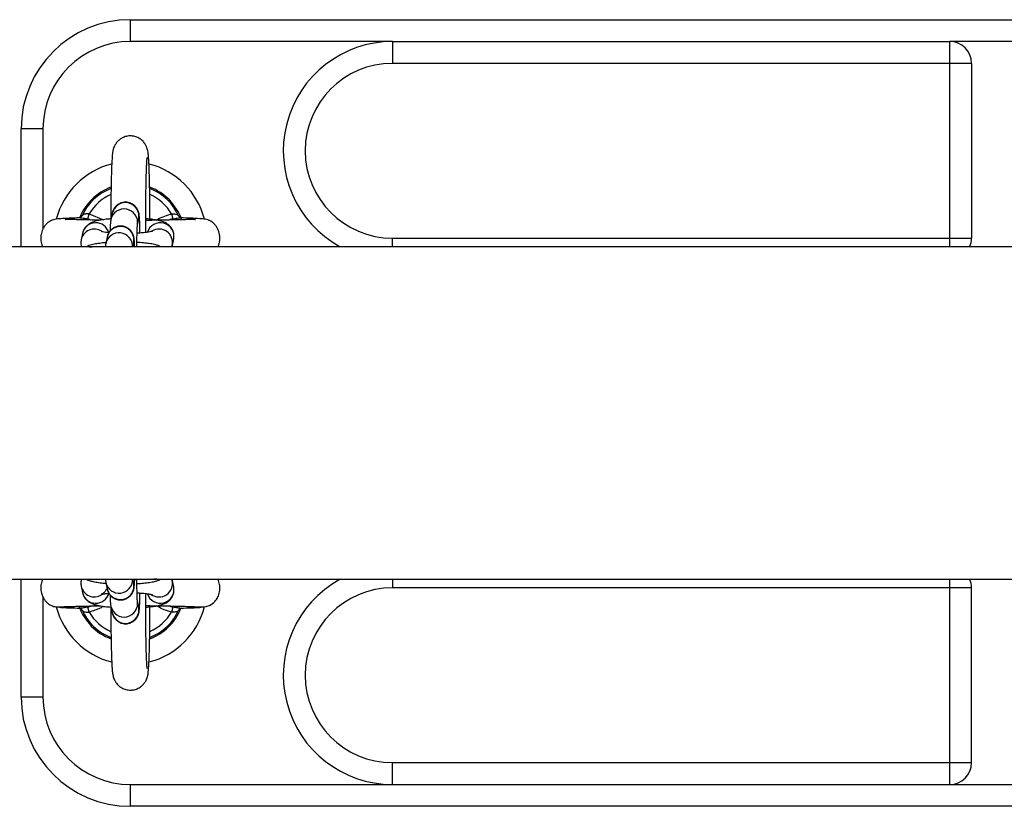
# Model space of a CAD drawing. Units: millimetres. Extents: x 0.1 to 9.6, y 1.2 to 14.6.
# Drawn here: x 4.7 to 4.9, y 5.2 to 5.4 of the extents above; entities that cross this region are included whole.
import ezdxf

# ---------------------------------------------------------------- set-up
doc = ezdxf.new("R2010")
doc.units = ezdxf.units.MM
doc.layers.get('0').update_dxf_attribs({"lineweight": 5})
doc.layers.add('DIASTASEIS', color=253, linetype='Continuous', lineweight=15)

# ---------------------------------------------------------------- blocks, each defined once
blk = doc.blocks.new('K063_')
at = {"color": 7, "linetype": 'Continuous', "lineweight": 25}
for p, q in [((4.687464451943924, 5.38724903012422), (4.687464451943924, 5.392249030124329)), ((4.687464451943924, 5.392249030124329), (5.087464451943561, 5.392249030124329)), ((4.747464451943415, 5.38724903012422), (4.687464451943924, 5.38724903012422)), ((4.747464451943415, 5.38724903012422), (4.747464451943415, 5.382249030125021)), ((4.747464451943415, 5.38724903012422), (4.874964451943924, 5.38724903012422)), ((4.874964451943924, 5.382249030125021), (4.874964451943924, 5.38724903012422)), ((4.899964451943561, 5.38724903012422), (4.874964451943924, 5.38724903012422)), ((4.874964451943924, 5.382249030125021), (4.747464451943415, 5.382249030125021)), ((4.874964451943924, 5.342249030125057), (4.874964451943924, 5.382249030125021)), ((4.879964451944033, 5.382249030125021), (4.874964451943924, 5.382249030125021)), ((4.879964451944033, 5.382249030125021), (4.879964451944033, 5.342249030125057)), ((4.667464451943488, 5.367249030124693), (4.662464451943379, 5.367249030124693)), ((4.662464451943379, 5.340299030124296), (4.662464451943379, 5.367249030124693)), ((4.667464451943488, 5.367249030124693), (4.667464451943488, 5.344366040096755)), ((4.67629941550058, 5.347188203936238), (4.676335750793442, 5.347259328438266)), ((4.677732991433913, 5.34665322442066), (4.678024690854727, 5.347808031383973)), ((4.678024690854727, 5.347808031383973), (4.681325393401494, 5.346487444687735)), ((4.683307893477831, 5.347946693346383), (4.683002367121844, 5.346499293097221)), ((4.696904213033122, 5.347808031383973), (4.697195912453935, 5.34665322442066)), ((4.67851684074958, 5.346407192405021), (4.677732991433913, 5.34665322442066)), ((4.689068690106978, 5.345218775454267), (4.689374216462966, 5.34666617570343)), ((4.676517502883144, 5.34334650241686), (4.676211976527156, 5.341899102166789)), ((4.682156294135893, 5.3424911077887), (4.681850767779906, 5.341043707539537)), ((5.798909953363363, 5.340299030124296), (3.97601895052412, 5.340299030124296)), ((4.678020615807327, 5.340299030124296), (4.678752094991069, 5.340299030124296)), ((4.68803019929328, 5.340299030124296), (4.688222617121028, 5.341210590145746)), ((4.693545580920727, 5.340299030124296), (4.692814101736985, 5.340299030124296)), ((4.696986579125223, 5.340299030124296), (4.697071785442859, 5.340618584523835)), ((4.697071785442859, 5.340618584523835), (4.697377311798846, 5.342065984773907)), ((4.747464451943415, 5.342249030125057), (4.874964451943924, 5.342249030125057)), ((4.747464451943415, 5.340299030124296), (4.747464451943415, 5.342249030125057)), ((4.874964451943924, 5.342249030125057), (4.879964451944033, 5.342249030125057)), ((4.874964451943924, 5.340299030124296), (4.874964451943924, 5.342249030125057)), ((3.97601895052412, 5.264199030124072), (5.798909953363363, 5.264199030124072)), ((4.662464451943379, 5.237249030124584), (4.662464451943379, 5.264199030124072)), ((4.678020615816422, 5.264199030124072), (4.678752094982883, 5.264199030124072)), ((4.688222617121028, 5.263287470103531), (4.68803019929419, 5.264199030124072)), ((4.693545580912541, 5.264199030124072), (4.69281410174608, 5.264199030124072)), ((4.697071785442859, 5.263879475725442), (4.69695285781836, 5.264199030124072)), ((4.697377311798846, 5.26243207547537), (4.697071785442859, 5.263879475725442)), ((4.747464451943415, 5.264199030124072), (4.747464451943415, 5.26224903012422)), ((4.874964451943924, 5.26224903012422), (4.874964451943924, 5.264199030124072)), ((4.676211976527156, 5.262598958082489), (4.676517502883144, 5.261151557832417)), ((4.681850767779906, 5.26345435270974), (4.682156294135893, 5.262006952460577)), ((4.874964451943924, 5.26224903012422), (4.747464451943415, 5.26224903012422)), ((4.879964451944033, 5.26224903012422), (4.874964451943924, 5.26224903012422)), ((4.874964451943924, 5.222249030124257), (4.874964451943924, 5.26224903012422)), ((4.879964451944033, 5.222249030124257), (4.879964451944033, 5.26224903012422)), ((4.667464451943488, 5.260111670411387), (4.667464451943488, 5.237249030124584)), ((4.689374216462966, 5.257831884545848), (4.689068690106978, 5.25927928479592)), ((4.677732929423655, 5.257844861609154), (4.678603994809237, 5.258092925544187)), ((4.678024671197818, 5.256690062243759), (4.677732929423655, 5.257844861609154)), ((4.683002367121844, 5.257998767152966), (4.683307893477831, 5.256551366902894)), ((4.691949146492334, 5.257029336781269), (4.691951819156202, 5.257898252355115)), ((4.696301066790511, 5.258093673370748), (4.697195974464194, 5.257844861609154)), ((4.697195974464194, 5.257844861609154), (4.696904232689121, 5.256690062243759)), ((4.667464451943488, 5.237249030124584), (4.662464451943379, 5.237249030124584)), ((4.747464451943415, 5.217249030125057), (4.747464451943415, 5.222249030124257)), ((4.747464451943415, 5.222249030124257), (4.874964451943924, 5.222249030124257)), ((4.874964451943924, 5.217249030125057), (4.874964451943924, 5.222249030124257)), ((4.874964451943924, 5.222249030124257), (4.879964451944033, 5.222249030124257)), ((4.687464451943924, 5.217249030125057), (4.747464451943415, 5.217249030125057)), ((4.687464451943924, 5.212249030124948), (4.687464451943924, 5.217249030125057)), ((4.747464451943415, 5.217249030125057), (4.874964451943924, 5.217249030125057)), ((4.874964451943924, 5.217249030125057), (4.899964451943561, 5.217249030125057)), ((5.087464451943561, 5.212249030124948), (4.687464451943924, 5.212249030124948))]:
    blk.add_line(p, q, dxfattribs=at)
for centre, radius, start, end in [((4.687464451943924, 5.367249030124693), 0.025, 90, 180), ((4.687464451943924, 5.367249030124693), 0.02, 90, 180), ((4.747464451943415, 5.362249030124584), 0.02500000000000014, 90, 241.4020377807034), ((4.874964451943924, 5.382249030125021), 0.005, 0, 90), ((4.747464451943415, 5.362249030124584), 0.02, 90, 270), ((4.687464451943924, 5.342249030125057), 0.01750000000000046, 104.2650001277788, 165.4895561598968), ((4.687464451943924, 5.342249030125057), 0.01750000000000059, 14.4455892021203, 75.74805771197036), ((4.687464451943924, 5.342249030125057), 0.01250000000000017, 110.8694797236389, 157.5904132587318), ((4.687464451943924, 5.342249030125057), 0.01250000000000042, 19.7608823220783, 68.99435180186343), ((4.687464451943924, 5.342249030125057), 0.01220455154795281, 111.4706269093627, 155.7620536282998), ((4.687464451943924, 5.342249030125057), 0.01095497989173354, 114.0621425137199, 149.5065026113757), ((4.687464451943924, 5.342249030125057), 0.01220455154795355, 24.23794637170777, 68.4266953845294), ((4.687464451943924, 5.342249030125057), 0.01095497989173341, 30.49349738864105, 65.69988500445619), ((4.68633673471868, 5.347285967767274), 0.003100070572225744, 348.46722952269, 167.694015804931), ((4.686031504856146, 5.345838412049087), 0.003100096619771059, 349.442119846409, 168.4849601974374), ((4.679548061187234, 5.342677233873982), 0.003103579226116498, 14.77189933350675, 167.5466821454534), ((4.685185135376742, 5.34183038220959), 0.003100070572225035, 348.4672295226868, 167.6940158049595), ((4.694338587076345, 5.342684329377843), 0.003100999514626777, 348.4980251858537, 162.3050971572426), ((4.679237839056441, 5.341233324788444), 0.003097852491862038, 57.30685192630296, 168.4198927475877), ((4.684880490235628, 5.340377620977559), 0.003101712728065533, 358.5480905057442, 168.3928939390456), ((4.694029525808219, 5.341230377664541), 0.003102907672582744, 348.1379809847593, 121.4495884005447), ((4.874964451943924, 5.342249030125057), 0.005000000000000017, 337.0455005869252, 0), ((4.684880228816837, 5.264121113467407), 0.003101957055674869, 192.3894612283914, 1.439338161658675), ((4.694029139060149, 5.263267545580273), 0.003103209157947518, 234.0741471619962, 12.06141151347598), ((4.747464451943415, 5.242249030124693), 0.02500000000000002, 118.5979622239613, 270), ((4.874964451943924, 5.26224903012422), 0.004999999999999153, 0, 22.9544993994286), ((4.679237707041466, 5.263264773835143), 0.003097849264798553, 191.8297662988057, 302.2329548668618), ((4.685185135376742, 5.262667678039687), 0.003100070572224976, 192.3059841950405, 11.53277047731321), ((4.694338581961347, 5.261813736452094), 0.003101003414099062, 197.719426447667, 11.50185492869081), ((4.747464451943415, 5.242249030124693), 0.02, 90, 270), ((4.679548075499042, 5.261820920559838), 0.003103613513123514, 192.4549587064854, 344.5370796467633), ((4.686031218539028, 5.258659502028021), 0.003100074087304333, 192.2831014479717, 11.49057687006701), ((4.687464451943924, 5.26224903012422), 0.01749999999999932, 194.4465506277565, 255.7463068016027), ((4.687464451943924, 5.26224903012422), 0.01249999999999961, 199.7662089707347, 248.9896166220555), ((4.687464451943924, 5.26224903012422), 0.01220455154795245, 204.2380669136893, 248.423840185001), ((4.68633673471868, 5.257212092482003), 0.003100070572224781, 192.3059841950405, 11.53277047731321), ((4.687464451943924, 5.26224903012422), 0.0175000000000009, 284.2638023533647, 345.7918011827287), ((4.687464451943924, 5.26224903012422), 0.01250000000000015, 290.8713631692179, 337.9724692414902), ((4.687464451943924, 5.26224903012422), 0.01220455154795264, 291.4739874395704, 335.7619330863069), ((4.687464451943924, 5.26224903012422), 0.01095497989173315, 210.4932947924391, 245.6984727740893), ((4.687464451943924, 5.26224903012422), 0.01095497989173393, 294.0572789270481, 329.5067052075505), ((4.687464451943924, 5.237249030124584), 0.025, 180, 270), ((4.687464451943924, 5.237249030124584), 0.02, 180, 270), ((4.874964451943924, 5.222249030124257), 0.005, 270, 0)]:
    blk.add_arc(centre, radius, start, end, dxfattribs=at)
for points, knots in [([(4.69195173058597, 5.346605525598132), (4.691950984074538, 5.346893738491925), (4.691949199036571, 5.347582904862573), (4.691941281855179, 5.349018554462926), (4.691925441022249, 5.350886469263568), (4.69189741304217, 5.35299810741304), (4.691860945767985, 5.354966272885175), (4.691816486548305, 5.356755630037295), (4.691764536897608, 5.358337365960832), (4.691705291184007, 5.359690571129757), (4.691637134663324, 5.360814168829673), (4.691567094898346, 5.361585221556705), (4.691487065821093, 5.362147153447548), (4.691375836166117, 5.362649055138316), (4.691187626405736, 5.36319710803269), (4.69087441188276, 5.363808442181433), (4.690371876198697, 5.364457238825306), (4.689652717586796, 5.365054431390089), (4.688739126623659, 5.365495596924628), (4.687668200451299, 5.365702359642963), (4.686583923908984, 5.365608139202376), (4.685623504183241, 5.365250567645997), (4.684876390519094, 5.364748938594456), (4.684320946700609, 5.36417716669035), (4.683935628011568, 5.363597435183291), (4.683691213467682, 5.363064969452861), (4.683548340579364, 5.362618412260016), (4.683460968152758, 5.362234461037186), (4.68339234780251, 5.361814546982313), (4.683327992306658, 5.361242065809673), (4.683263380747121, 5.360390932139634), (4.683199559335662, 5.359189662580828), (4.683142862762907, 5.357739184683449), (4.683093032476791, 5.35603860068073), (4.683051553808582, 5.354155154267172), (4.683018405225994, 5.352113509364752), (4.682994496506581, 5.349945713981068), (4.682980405136732, 5.348005932447958), (4.682978186646324, 5.346790832020414), (4.682977367967396, 5.34634242919088)], [0, 0, 0, 0, 0.01495251965977398, 0.03575403432699156, 0.07538278205773231, 0.115061314411487, 0.154796736144602, 0.1946299134968009, 0.2346346028922072, 0.27496342915192, 0.3159949095196849, 0.3590073658248907, 0.3852416405525962, 0.4016822053251249, 0.4137053113320137, 0.4264992016172528, 0.4412568661929206, 0.457610509367833, 0.4752961367788646, 0.4936988616746329, 0.5137932131049187, 0.5311701160396447, 0.5466309450632233, 0.5606095620685297, 0.573243771226563, 0.584676453557816, 0.5959271689221838, 0.6088891731866445, 0.6263308291069798, 0.6550695568496272, 0.6961088606406081, 0.7354731099006079, 0.7770192059278302, 0.8174988306823345, 0.8575461098173933, 0.897388409827409, 0.9371221881308149, 0.9767964950945841, 1, 1, 1, 1]), ([(4.690977710045445, 5.343565093996002), (4.690976294931716, 5.344237111472975), (4.690973290660622, 5.345663797730193), (4.690980124190901, 5.347846227030058), (4.690995549390209, 5.350055761498478), (4.691020064722579, 5.352168976107858), (4.691052840192242, 5.354142398511211), (4.691093159090997, 5.355935451318654), (4.69114002936567, 5.357510032170065), (4.691191627041007, 5.358826811029356), (4.691244387285224, 5.359813006036855), (4.691288249530771, 5.360423190745276), (4.691321668759883, 5.360725117423097), (4.69132210603675, 5.360727470571472), (4.69132224470377, 5.36072821678459)], [0, 0, 0, 0, 0.08385554743396985, 0.1780244729199879, 0.2721699392875322, 0.3662431530903751, 0.4601844067989792, 0.553901466568947, 0.6472341591595467, 0.7398726969155968, 0.8311459965489486, 0.9082070476141424, 0.9708912948111634, 1, 1, 1, 1]), ([(4.68966541766531, 5.343439450449804), (4.689658754135962, 5.343834933764409), (4.689644402357771, 5.344686718007832), (4.689612206790116, 5.345780777745457), (4.689571762237392, 5.346727457877531), (4.689525943515946, 5.347341757202738), (4.689477242232897, 5.34776600434321), (4.689373559220257, 5.348229913086978), (4.689189413063104, 5.348725107517165), (4.688862384543427, 5.349273939768462), (4.688336914912725, 5.349823309876736), (4.687606307647911, 5.350268982442284), (4.686719139435809, 5.350506686541447), (4.685788402219259, 5.350469568716615), (4.684963274085931, 5.350181893505177), (4.684322722781872, 5.349743600602377), (4.683868968589195, 5.349248083654455), (4.683571561723511, 5.348756275840568), (4.683386994092871, 5.348287202788523), (4.683334390528216, 5.348060756883168), (4.683307893477831, 5.347946693346383)], [0, 0, 0, 0, 0.08291839538666083, 0.1785880213443652, 0.2756165121523109, 0.3769047479658868, 0.4393522893754044, 0.4731381611853168, 0.5053281645172883, 0.5455382512171781, 0.5926587798847871, 0.6447868398598846, 0.7014224370736486, 0.759298216595259, 0.8136175573473156, 0.8601776414947363, 0.901171082484329, 0.9371876245216147, 0.9683606479506702, 1, 1, 1, 1]), ([(4.676301793093444, 5.347191229692324), (4.676243903274553, 5.347105607999364), (4.6761320287751, 5.346940140492332), (4.675994728809201, 5.346890859820231), (4.676015321576415, 5.346895018701215), (4.676019750696469, 5.346895913199258)], [0, 0, 0, 0, 0.4570228183558329, 0.8832157339754307, 1, 1, 1, 1]), ([(4.678024690854727, 5.347808031383973), (4.677858923819258, 5.347812362126714), (4.677526141364069, 5.347821056226675), (4.677069466682951, 5.347788083820486), (4.67669016050786, 5.347649098905602), (4.67645010270553, 5.347454163384608), (4.676365199297834, 5.347309503355572), (4.676335750793442, 5.347259328438266)], [0, 0, 0, 0, 0.2137990082543805, 0.4292081285636237, 0.6483139002141176, 0.8780186825240377, 1, 1, 1, 1]), ([(4.69338783735202, 5.346397046500496), (4.693394606036236, 5.346401127637872), (4.694379172931804, 5.346994766282986), (4.695579741199253, 5.347458562418577), (4.696793769424403, 5.347778890248772), (4.696904213033122, 5.347808031383973)], [0, 0, 0, 0, 0.006253276192142825, 0.9095960273808438, 0.9999999999999999, 0.9999999999999999, 0.9999999999999999, 0.9999999999999999]), ([(4.696904213033122, 5.347808031383973), (4.696966938827245, 5.347808805989697), (4.69719308369713, 5.347811598669576), (4.697586256460454, 5.347820854695382), (4.698029971203141, 5.347743998656878), (4.698395830375375, 5.347552585098637), (4.698527146641027, 5.347357425768276), (4.698593153094407, 5.347259328438266)], [0, 0, 0, 0, 0.08121761010011248, 0.2928132869132934, 0.5183934120611037, 0.7579192330768497, 1, 1, 1, 1]), ([(4.698908315569497, 5.346897045760269), (4.698911817023145, 5.346896261565742), (4.698924231616729, 5.346893481162223), (4.698767139466327, 5.346960126513803), (4.69865698020476, 5.347154235511479), (4.69859734673264, 5.347259314225592)], [0, 0, 0, 0, 0.1526725600540397, 0.5413088549494799, 1, 1, 1, 1]), ([(4.676017289608353, 5.346893257678456), (4.675689304170191, 5.346884864091916), (4.674744703497709, 5.346860690494903), (4.673347125324653, 5.346810755960686), (4.671942975402089, 5.346741269219418), (4.670912795205368, 5.34665981567883), (4.670161269256823, 5.346550067939969), (4.669743014921551, 5.346459388344154), (4.669335175225569, 5.346289080720961), (4.669026322821082, 5.346128021370131), (4.668701727813641, 5.345913416662878), (4.66837460365241, 5.345630249770291), (4.668064288561254, 5.345314239305988), (4.667727673798254, 5.344873519884967), (4.667406811285218, 5.344294708250853), (4.667173609504971, 5.34368632803449), (4.667016489001981, 5.343059986016268), (4.666929420318411, 5.342163138561371), (4.66702764238471, 5.341181372160062), (4.667286490150218, 5.340541572832588), (4.667384617227071, 5.340299030124296)], [0, 0, 0, 0, 0.06280816588464226, 0.1808880172075791, 0.3182324739689376, 0.4322416347320826, 0.5224733033741087, 0.6123304279946675, 0.6373199966516437, 0.657597244679, 0.6936741992528702, 0.7103686290244419, 0.7267112268261859, 0.759943295035585, 0.7929360666277656, 0.8249227037953004, 0.8565051504816539, 0.8973176124306161, 0.9610739442079018, 1, 1, 1, 1]), ([(4.680631166568674, 5.346367051237902), (4.680141413505226, 5.346375811392644), (4.678864665665969, 5.346398648428984), (4.677003898719704, 5.346437659597139), (4.675095409461392, 5.346482220428296), (4.673531479195844, 5.34652021811922), (4.672617877257835, 5.346568815467034), (4.672587331314389, 5.346503099656328), (4.672575497936123, 5.346477641610871)], [0, 0, 0, 0, 0.1168798895821078, 0.3046967086175155, 0.4984243289428009, 0.6964839977113095, 0.8824191015803861, 1, 1, 1, 1]), ([(4.67615488829324, 5.346895926848955), (4.676192771830756, 5.346900296996463), (4.676248499617031, 5.346906725610605), (4.676498699409422, 5.346889711198454), (4.676739727789936, 5.346854546034191), (4.677209632969607, 5.346764683070031), (4.677478565449746, 5.346707409034533), (4.677732991433913, 5.34665322442066)], [0, 0, 0, 0, 0.1009683322204362, 0.1485273556752007, 0.5254217581405428, 0.5510209981628014, 0.9999999999999999, 0.9999999999999999, 0.9999999999999999, 0.9999999999999999]), ([(4.682978170951174, 5.346665957335571), (4.682861241667524, 5.3466575273556), (4.682238487502218, 5.346612630085982), (4.681237464325932, 5.34648546239492), (4.679975866661152, 5.346267633575334), (4.679025063982408, 5.346006845782139), (4.678196656029286, 5.345626018877336), (4.677540635688274, 5.34516067514647), (4.67697312380551, 5.344519999567236), (4.676645992758495, 5.343870683764688), (4.676544701605962, 5.343457461067882), (4.676517502883144, 5.34334650241686)], [0, 0, 0, 0, 0.03821307677684672, 0.2035191864571461, 0.3761889654642177, 0.5712293488580055, 0.6817357903224137, 0.7727218199727216, 0.8665198934329328, 0.9641578920097944, 1, 1, 1, 1]), ([(4.68845913115274, 5.340299030124296), (4.688446411292716, 5.340621605772466), (4.688420198745007, 5.341286356004783), (4.688374293595189, 5.341884382429779), (4.688325648256978, 5.342310608636179), (4.688221958883332, 5.342774292362773), (4.688037814054042, 5.343269533730162), (4.687710785085073, 5.343818350120781), (4.687185315607167, 5.344367725622359), (4.686454708295059, 5.344813396486241), (4.685567540096599, 5.34505110109745), (4.684636802876412, 5.345013983130738), (4.683811674743993, 5.344726307953859), (4.683171123439934, 5.344288015043784), (4.682717369247257, 5.343792498096771), (4.682419962381573, 5.343300690282884), (4.682235394750933, 5.342831617230839), (4.682182791186278, 5.342605171325484), (4.682156294135893, 5.3424911077887)], [0, 0, 0, 0, 0.1164656214317928, 0.2400074193705037, 0.3161750165313761, 0.3573838234061023, 0.3966461410419264, 0.4456905968592723, 0.5031637553624312, 0.566744626335774, 0.6358233643641369, 0.7064147593249901, 0.7726683470733818, 0.829457928425524, 0.8794578456209416, 0.9233874127921081, 0.9614093146514641, 1, 1, 1, 1]), ([(4.683002367121844, 5.346499293097221), (4.682976634127044, 5.346349226355922), (4.682924392404857, 5.346044569050317), (4.682889935668754, 5.345608566757218), (4.682849277302921, 5.344919981409074), (4.682823076605928, 5.344290017786587), (4.682813085417365, 5.343878817258481), (4.682812690342871, 5.343862557451356)], [0, 0, 0, 0, 0.1804412577223716, 0.3663219929257805, 0.6833165457659525, 0.9874776140138648, 1, 1, 1, 1]), ([(4.688953490904169, 5.340299030124296), (4.688957162466977, 5.340725326043465), (4.688964988493353, 5.341633986439373), (4.688987453603659, 5.342875746058379), (4.689016417761195, 5.343971473948439), (4.689050226466861, 5.344771868213282), (4.689074222978888, 5.34518722274748), (4.689094615467184, 5.345366904771762), (4.689089940831764, 5.345336317888322), (4.689089252845406, 5.345331816285178)], [0, 0, 0, 0, 0.1677867832067552, 0.3576417181880885, 0.5462348203687478, 0.7319989217028207, 0.882293253766852, 0.9826765897737763, 1, 1, 1, 1]), ([(4.702395326419719, 5.346432734259505), (4.702400389962349, 5.346441699513488), (4.702426081502381, 5.346487187665442), (4.702165228483864, 5.346489860241089), (4.701632178868749, 5.346513627546809), (4.700596580232741, 5.346497715532276), (4.69901571029186, 5.346462207325711), (4.697252686554748, 5.34642412267436), (4.694971562819774, 5.346375839305946), (4.692850293798074, 5.346346503151434), (4.691308343562923, 5.346314363243945), (4.690977180329355, 5.346307460585702)], [0, 0, 0, 0, 0.0213105240954439, 0.1081259253946527, 0.1940852969856603, 0.3545832407081359, 0.4987060588379603, 0.6252751207254571, 0.7399245815251588, 0.944143841561503, 1, 1, 1, 1]), ([(4.697377311798846, 5.342065984773907), (4.69741743913255, 5.342409785091657), (4.69749507556935, 5.343074953420508), (4.697231455793371, 5.344005441662883), (4.696796950900534, 5.344742803544758), (4.696262857137299, 5.345291130990116), (4.695686261050469, 5.345684895648954), (4.695068772040941, 5.345974499982329), (4.69428655423053, 5.346228347477844), (4.693285155386548, 5.346435211951356), (4.692134993432774, 5.346598346785466), (4.69131372992706, 5.346662980869549), (4.690978262424323, 5.346689382425719)], [0, 0, 0, 0, 0.09480439534391892, 0.1834229867604217, 0.2616904312455201, 0.3354732153837972, 0.4095724231284509, 0.4908877674250736, 0.5937105894464588, 0.7540759729195385, 0.899545616216081, 0.9999999999999999, 0.9999999999999999, 0.9999999999999999, 0.9999999999999999]), ([(4.697195912453935, 5.34665322442066), (4.697094293646842, 5.346633420918405), (4.69679867449031, 5.346575810574503), (4.69651397701, 5.346472923614382), (4.696327144019961, 5.346405403949174)], [0, 0, 0, 0, 0.3437490574578399, 0.9999999999999999, 0.9999999999999999, 0.9999999999999999, 0.9999999999999999]), ([(4.697195912453935, 5.34665322442066), (4.697294469328881, 5.346673597535808), (4.697630419434972, 5.346743043227942), (4.698155887805115, 5.346855636850304), (4.698572667159169, 5.346905944634781), (4.698737515102039, 5.346905420734), (4.698764025950368, 5.346905336481139)], [0, 0, 0, 0, 0.1795667366762982, 0.6120878294326351, 0.9376159604057189, 1, 1, 1, 1]), ([(4.698764025950368, 5.346905336481139), (4.698775482092969, 5.346905534023389), (4.698837248552991, 5.346906599087159), (4.698880399454538, 5.346895023864416), (4.698915546936405, 5.346885595557577)], [0, 0, 0, 0, 0.1854751406270219, 1, 1, 1, 1]), ([(4.70752943919797, 5.340299030124296), (4.707589533531973, 5.340422404280215), (4.707854371011308, 5.340966117772549), (4.70798987134458, 5.341920076168716), (4.707917868821824, 5.343197473993822), (4.707580094494915, 5.344232622034323), (4.707144754217552, 5.344948944267852), (4.706857540342753, 5.345312855873598), (4.706552418156207, 5.345640265654364), (4.706133322387359, 5.345987882932203), (4.705749737730912, 5.346213506619787), (4.705444138212442, 5.34635522789409), (4.70507781271408, 5.346484040558206), (4.70446751352938, 5.346608950440494), (4.703263477096698, 5.34673052371414), (4.701544025508156, 5.346813175008318), (4.69996971135788, 5.346867103389339), (4.699141838178548, 5.346887825979646), (4.698916182951507, 5.346893474382849)], [0, 0, 0, 0, 0.02069792251600903, 0.09121634619306945, 0.1401523300877532, 0.2138161532465317, 0.2496154325613245, 0.266465955708403, 0.2830264879309619, 0.3165516184837215, 0.3531679778582475, 0.3740251911221457, 0.4045001694619939, 0.5023837381539382, 0.6489032274303385, 0.8427214738827689, 0.9571302435274758, 1, 1, 1, 1]), ([(4.682561578658351, 5.34350159122874), (4.682315558437949, 5.343526217501275), (4.681770104755742, 5.343580816637367), (4.68120147182799, 5.343675090693576), (4.680828257529356, 5.343763027017811), (4.680805940924074, 5.343771219728804), (4.680797088998588, 5.343774469383387)], [0, 0, 0, 0, 0.2534259202103655, 0.5618729254839798, 0.8262160143543742, 1, 1, 1, 1]), ([(4.692468949952854, 5.343824132773587), (4.692462754264852, 5.343821808225183), (4.692446830627887, 5.343815833868174), (4.692149757518564, 5.343738772105606), (4.691597627342162, 5.343639209717875), (4.690744967320825, 5.343529606765113), (4.689853203110033, 5.343445063385442), (4.689218555854495, 5.343413159952942), (4.689003414972831, 5.343402344917703)], [0, 0, 0, 0, 0.09817222944630358, 0.2523139871159629, 0.4376033623746166, 0.6502783269804668, 0.8814468534489921, 1, 1, 1, 1]), ([(4.676211976527156, 5.341899102166789), (4.676162324257348, 5.34155242541652), (4.676083970191939, 5.341005350076156), (4.676251348033475, 5.340488395286737), (4.676312660034455, 5.340299030124296)], [0, 0, 0, 0, 0.6336910563249573, 1, 1, 1, 1]), ([(4.681886904877501, 5.341214903389808), (4.681749546048195, 5.341205032671095), (4.681105798324097, 5.341158772428169), (4.68008586729411, 5.341032409160615), (4.678822317357117, 5.340802511103501), (4.677983394638431, 5.340607952849094), (4.677448106131123, 5.340336789990541), (4.677324780241179, 5.340274316389294)], [0, 0, 0, 0, 0.07047546782529002, 0.3302912698896143, 0.6016807376579579, 0.9082306512963253, 1, 1, 1, 1]), ([(4.681850767779906, 5.341043707539537), (4.681824824634532, 5.340894468693985), (4.681775914786158, 5.340613113092839), (4.681758367626571, 5.340384088228856), (4.681750127968371, 5.340276544530351)], [0, 0, 0, 0, 0.5304278447605395, 0.9999999999999999, 0.9999999999999999, 0.9999999999999999, 0.9999999999999999]), ([(4.694345765983599, 5.340299030124296), (4.694220600293193, 5.340362922039784), (4.693847401070343, 5.340553424828212), (4.69313556704401, 5.340765365809201), (4.692139192426112, 5.340983669666965), (4.690815732356896, 5.341156204764555), (4.689750098463264, 5.341258967624125), (4.68908184389511, 5.341289378072869), (4.688963409639655, 5.341294767693906)], [0, 0, 0, 0, 0.08034101363355144, 0.2395481040606193, 0.4878519884128689, 0.7130918544213035, 0.9491514849691566, 1, 1, 1, 1]), ([(4.667385577356072, 5.264199030124072), (4.66731459069797, 5.264028047677638), (4.667162126370386, 5.263660813541318), (4.667018694590297, 5.263059670783658), (4.666925667138457, 5.262162235133072), (4.667047790298966, 5.261141835481393), (4.66736185843547, 5.260272379251145), (4.667717759693005, 5.259632845637096), (4.668121671500558, 5.259102927153943), (4.668688436568118, 5.258580846699768), (4.669455830588959, 5.258133033018165), (4.67043331775858, 5.257837523600355), (4.671136005907101, 5.25786229051624), (4.671499526597472, 5.25787510315109)], [0, 0, 0, 0, 0.05650574083230012, 0.1213623816240132, 0.2051734685463267, 0.3361013079674385, 0.4297152573170673, 0.487248678197309, 0.5582898985444881, 0.645627309575856, 0.7500388266070002, 0.8706879308353002, 1, 1, 1, 1]), ([(4.676296903488947, 5.264199030124072), (4.676276657921335, 5.264151757004182), (4.676132221658008, 5.263814500325278), (4.676112549637764, 5.263245864144263), (4.676186427001994, 5.262765192217156), (4.676211976527156, 5.262598958082489)], [0, 0, 0, 0, 0.09636511804756775, 0.6874896289168383, 1, 1, 1, 1]), ([(4.67727995882251, 5.264231127486308), (4.677472605406365, 5.264143502468468), (4.677946573159716, 5.263927918929365), (4.678758488612402, 5.263709057898776), (4.679842845754138, 5.263502728380953), (4.680926344474756, 5.263358790457058), (4.681650843624993, 5.263303220755514), (4.681886484811912, 5.263285146875713)], [0, 0, 0, 0, 0.1441431496599295, 0.3546349144424252, 0.6281919337857623, 0.8790705359462858, 1, 1, 1, 1]), ([(4.681751853942842, 5.264217555915419), (4.681760523634694, 5.264097133319918), (4.681776861227263, 5.263870203076802), (4.681827160345165, 5.26358718477746), (4.681850767779906, 5.26345435270974)], [0, 0, 0, 0, 0.530659085950108, 1, 1, 1, 1]), ([(4.682156294135893, 5.262006952460577), (4.682177282910743, 5.261915137781724), (4.682225917030337, 5.261702389489582), (4.682400949312978, 5.261228987550165), (4.682733140980417, 5.260675290634534), (4.683257988438527, 5.260127666172192), (4.683988737628169, 5.259683204464235), (4.684876484947381, 5.259446489787987), (4.685807024952737, 5.259484849213148), (4.686631422845494, 5.259773306134374), (4.68727121590473, 5.260212204203125), (4.687723973255743, 5.260707127525674), (4.688021682199178, 5.261200982148292), (4.688193646514264, 5.261639103441265), (4.688281105573878, 5.261977578323748), (4.688333072524074, 5.262268906581593), (4.688375299184372, 5.262620142479644), (4.688413823384508, 5.263155453657927), (4.688443552906392, 5.263707541310904), (4.688456380828029, 5.264138843085274), (4.688458170930971, 5.264199030124072)], [0, 0, 0, 0, 0.03180430352183544, 0.07369531080372779, 0.12237692620374, 0.1797926812823091, 0.243504025116247, 0.3126909055290975, 0.383379796548098, 0.4496767613430162, 0.5065125044863479, 0.5565549073583643, 0.6005198571930697, 0.6385709003777027, 0.6709913226911172, 0.7056781606882493, 0.7619567918684511, 0.8654586688141958, 0.9812251076189427, 1, 1, 1, 1]), ([(4.689090198125996, 5.259162132345917), (4.689090017433045, 5.25916344383182), (4.689089399595105, 5.259167928142741), (4.689069986411596, 5.259383639745973), (4.689044137259771, 5.259847936663899), (4.68901371697666, 5.260623688901031), (4.688986180113716, 5.261683137551298), (4.688964614862925, 5.262896182121548), (4.688957070613469, 5.263785753794362), (4.688953565712836, 5.264199030124072)], [0, 0, 0, 0, 0.04563590507591495, 0.1560410157370305, 0.2989331273375956, 0.4682831611652484, 0.6503169546217236, 0.8375445961078696, 1, 1, 1, 1]), ([(4.688963348507059, 5.263200059560003), (4.688994571957664, 5.263201372331931), (4.689547947566098, 5.263224638690698), (4.690531408189599, 5.2633142927703), (4.691867698491478, 5.263469141085405), (4.692989181686244, 5.263699786499782), (4.693754667579924, 5.263889505278311), (4.694209744612635, 5.264136536844088), (4.69432486858932, 5.264199030124072)], [0, 0, 0, 0, 0.01337903943415922, 0.237117740377924, 0.4663461478280589, 0.7091076982498913, 0.9264109671353875, 0.9999999999999999, 0.9999999999999999, 0.9999999999999999, 0.9999999999999999]), ([(4.703429377291286, 5.25787510315109), (4.704052619750655, 5.257885937539466), (4.705193451635751, 5.257905769654425), (4.706505216288861, 5.258731563729778), (4.70727868179074, 5.259680094382528), (4.707799128786064, 5.260808580978445), (4.707990425958997, 5.261912822435587), (4.707936468989828, 5.263123628831234), (4.707663567713098, 5.26381495148831), (4.707511951750348, 5.264199030124072)], [0, 0, 0, 0, 0.218281396486514, 0.3995593899104913, 0.5335408608236264, 0.6300544772483754, 0.7744836561696378, 0.8747097191624842, 1, 1, 1, 1]), ([(4.682035947269469, 5.261979302943072), (4.681926591058982, 5.261783544011958), (4.681711070003075, 5.261397739025195), (4.681287707872798, 5.261006550378223), (4.680950011339519, 5.260790059842801), (4.680773193545974, 5.260713875935433), (4.680770101917915, 5.260717047642682), (4.680973611773879, 5.260774208758956), (4.681444351968821, 5.260863930006561), (4.681982901156516, 5.260944901133879), (4.682416556966928, 5.260983578458362), (4.682535329013263, 5.260994171617821)], [0, 0, 0, 0, 0.1083388126711626, 0.2135159507005261, 0.3073056563027482, 0.3940385638680565, 0.4900894072618504, 0.6127042808659428, 0.7609280386850861, 0.9345216518823547, 0.9999999999999999, 0.9999999999999999, 0.9999999999999999, 0.9999999999999999]), ([(4.690977570034192, 5.257808490209353), (4.691205284320858, 5.257825049137463), (4.691932896785147, 5.257877959663855), (4.693012187068234, 5.258019387871681), (4.694140383390732, 5.258231541468884), (4.695039204524619, 5.258500715691806), (4.695824990120855, 5.258882548514119), (4.696498845368296, 5.259411830163625), (4.697040210049636, 5.260100832692441), (4.697394869825985, 5.260967657307045), (4.697483052067582, 5.261782169579018), (4.697404483660648, 5.262265070479369), (4.697377311798846, 5.26243207547537)], [0, 0, 0, 0, 0.06715672831931731, 0.2145850105276343, 0.370717135524856, 0.5104757632028404, 0.6145464276662047, 0.6949635377737454, 0.7785200816652912, 0.8649297407399414, 0.9532877075833128, 1, 1, 1, 1]), ([(4.676517502883144, 5.261151557832417), (4.676612432599541, 5.260839498343156), (4.676786993497444, 5.260265669760482), (4.677292017177933, 5.259591694141417), (4.677839586078335, 5.259106194275372), (4.678426339491125, 5.258757386277065), (4.679082303791802, 5.258485730104038), (4.679911206016186, 5.258249435617071), (4.680994544373789, 5.258048369084062), (4.682059264452619, 5.257905136773442), (4.682762708653172, 5.257851045814785), (4.682977733412372, 5.257834511602194)], [0, 0, 0, 0, 0.1019141281503503, 0.1874041383946815, 0.270446013781649, 0.3564514832666688, 0.4556854676837622, 0.591215415388007, 0.7673513728400333, 0.9288853115481064, 1, 1, 1, 1]), ([(4.682813189405351, 5.260635554181643), (4.682823202944746, 5.260317854106287), (4.682844910452332, 5.259629138891395), (4.682888270604963, 5.258921366759349), (4.682920561304854, 5.258467170348521), (4.682979112434623, 5.258131918683429), (4.683002367121844, 5.257998767152966)], [0, 0, 0, 0, 0.2771261187473265, 0.600758354668857, 0.8414336397782918, 1, 1, 1, 1]), ([(4.683307893477831, 5.256551366902894), (4.683328882252681, 5.25645955222404), (4.683377516372275, 5.256246803931898), (4.683552548654916, 5.255773401992482), (4.683884740322355, 5.25521970507776), (4.684409587780465, 5.254672080614508), (4.685140336970107, 5.25422761890928), (4.686028084290228, 5.253990904220299), (4.686958624293766, 5.254029263693663), (4.687783022191979, 5.254317720452089), (4.688422815234844, 5.254756619018334), (4.68887557263588, 5.25525154081566), (4.689173281427429, 5.255745400119448), (4.689345246198172, 5.256183507317072), (4.689432703809871, 5.256522026880301), (4.689484677525797, 5.256813146410931), (4.689526849045251, 5.25716608357703), (4.689565796801617, 5.257688326647038), (4.689606512994033, 5.25854127036342), (4.689640104457794, 5.259686825575553), (4.689660160111089, 5.260561612895398), (4.689665924228393, 5.261053134645007), (4.689665945946217, 5.261054986594498)], [0, 0, 0, 0, 0.02602719534599306, 0.06030889024359312, 0.1001477099462388, 0.1471341522791653, 0.1992726180872018, 0.2558920139701775, 0.3137405870125015, 0.3679950074049836, 0.4145067943526391, 0.4554592206253492, 0.4914381357724469, 0.5225773787181484, 0.5491087776582794, 0.577494908103373, 0.6235507799612982, 0.7082520081486829, 0.802989995893406, 0.9031826393452947, 0.9996352127161096, 1, 1, 1, 1]), ([(4.689003259203673, 5.261096749206043), (4.689331675457652, 5.261077988393989), (4.69009456834101, 5.261034408060876), (4.691061722449376, 5.260933417208033), (4.691859389003184, 5.260814775250363), (4.692308428906472, 5.260725633781075), (4.692510777268581, 5.26065759760473), (4.692472167249434, 5.260673939826628), (4.692466759298441, 5.260676228816518)], [0, 0, 0, 0, 0.1839071156721713, 0.4272061084142219, 0.637234032486457, 0.8226478499075877, 0.9751589943894623, 1, 1, 1, 1]), ([(4.691322239152214, 5.243768247507941), (4.691322852612757, 5.243764468189109), (4.691325191954093, 5.24375005630878), (4.691300192702329, 5.243951196245288), (4.691264782818507, 5.244387457094998), (4.691217322338161, 5.245154916542159), (4.691167725665764, 5.246241937229168), (4.691119397452894, 5.247629995787573), (4.691075812977033, 5.249273894799042), (4.691038699686032, 5.251130524984145), (4.691009307152854, 5.253156451789035), (4.69098824460616, 5.255308902592841), (4.690976641941234, 5.25754155969258), (4.69097316868374, 5.259436117853109), (4.690977116798422, 5.260560650782789), (4.690978429308416, 5.260934490319922)], [0, 0, 0, 0, 0.01817231454061723, 0.06929747946498288, 0.1356668761447608, 0.2146999272960434, 0.3014115196278222, 0.3919260556309572, 0.4842308247731377, 0.5774151335297267, 0.671061576769232, 0.7649637622118778, 0.8590091708254352, 0.9531290325534895, 1, 1, 1, 1]), ([(4.671277054371785, 5.2578244172451), (4.671275021852125, 5.257823970879652), (4.671192060891372, 5.257805751686245), (4.671498074294504, 5.257770538191433), (4.672224846100107, 5.257718688293206), (4.673515802744987, 5.257667716200157), (4.674885103948327, 5.257625586836692), (4.67595105309374, 5.257600981125105), (4.676302962264344, 5.257592857871312)], [0, 0, 0, 0, 0.005530098752763988, 0.2257209559156888, 0.4466262286409377, 0.6682500721134114, 0.8904770995812039, 1, 1, 1, 1]), ([(4.671538899870029, 5.257879452854976), (4.671695755212568, 5.257892284638327), (4.671994374064525, 5.257916713595986), (4.672909313146192, 5.25795340757173), (4.673985339222781, 5.257987064399966), (4.675237088818903, 5.258020085122151), (4.676561535586188, 5.258050709902417), (4.677850587567264, 5.258077465137429), (4.679139057108841, 5.258104465044706), (4.680067987626899, 5.258120405213557), (4.680634458436543, 5.258130125682836)], [0, 0, 0, 0, 0.1689272249466416, 0.3216011217070926, 0.4577648867450392, 0.5771234363357942, 0.7098404234463654, 0.8121382862864808, 0.8854401109354291, 1, 1, 1, 1]), ([(4.676020580160184, 5.257601013987877), (4.676017078882978, 5.257601798142385), (4.676004665298024, 5.257604578318531), (4.676161758997296, 5.257537929941972), (4.676271925973197, 5.257343818645094), (4.676331556119294, 5.257238751906296)], [0, 0, 0, 0, 0.1526973710399854, 0.5413799944609122, 1, 1, 1, 1]), ([(4.676302590276464, 5.257599181287841), (4.676283006564518, 5.257596780240927), (4.676231955237199, 5.257590521128403), (4.676190449606111, 5.257591883630592), (4.6761648658794, 5.257592723465276)], [0, 0, 0, 0, 0.3836082905293994, 1, 1, 1, 1]), ([(4.677732929423655, 5.257844861609154), (4.677634593348557, 5.257824658142962), (4.677299410009255, 5.257755793636132), (4.676785483924505, 5.257639856012755), (4.676440219946016, 5.257610774003805), (4.676302590276464, 5.257599181287841)], [0, 0, 0, 0, 0.1997983077539754, 0.6810223432754564, 1, 1, 1, 1]), ([(4.676335761334485, 5.257238708397889), (4.676401764848379, 5.257140618513002), (4.676533075901716, 5.256945473054255), (4.676898929639719, 5.256754062659237), (4.677342637106449, 5.256677207133688), (4.677735804634722, 5.256686477158436), (4.677961945460993, 5.256689283762679), (4.678024671197818, 5.256690062243759)], [0, 0, 0, 0, 0.2420783136335848, 0.4816040289601213, 0.7071872797994889, 0.9187811675298986, 1, 1, 1, 1]), ([(4.681324881004912, 5.258015157235203), (4.681070014055877, 5.257873500041168), (4.680030448216712, 5.257295700600988), (4.678887446745648, 5.256950574733818), (4.678024671197818, 5.256690062243759)], [0, 0, 0, 0, 0.2451667215726172, 0.9999999999999999, 0.9999999999999999, 0.9999999999999999, 0.9999999999999999]), ([(4.682977276183919, 5.258151726642208), (4.682977528618721, 5.257897277769697), (4.682978541673037, 5.256876141205392), (4.68298994745146, 5.255116391965711), (4.683011343047838, 5.2529263996617), (4.683042218247465, 5.250856279804392), (4.683081267337911, 5.248941451629943), (4.683128132009188, 5.247215434079006), (4.683182505222248, 5.245704387249642), (4.683243820517418, 5.244426807531962), (4.683317539841482, 5.243365459289233), (4.683383599428453, 5.242712502995854), (4.683482643071329, 5.242152682934428), (4.683594634074325, 5.24170840933817), (4.683806383279261, 5.241151417205909), (4.684164121590584, 5.240523139856631), (4.684720357990955, 5.239878942756658), (4.685493406931528, 5.239311948282701), (4.686447897309336, 5.238925548349979), (4.687523876202249, 5.238792700354278), (4.688577399273527, 5.238952045707773), (4.689488318060285, 5.239349023153007), (4.690191128196602, 5.239871794402969), (4.690706990890249, 5.240450491143346), (4.691058210033589, 5.241024222716586), (4.691276638040108, 5.241540180776209), (4.691403229780008, 5.241968009542287), (4.691483839044849, 5.242349043378962), (4.691552374060848, 5.242802240156887), (4.6916160815681, 5.243427838488568), (4.691681167608294, 5.244366523096286), (4.691742823548338, 5.245617848068431), (4.691797652667447, 5.247113862086334), (4.691845616022874, 5.24885535951449), (4.691885340471345, 5.250775641171057), (4.691916373989443, 5.252848440183296), (4.691938214944457, 5.254945698816808), (4.691945667619621, 5.256366236580615), (4.691949146492334, 5.257029336781269)], [0, 0, 0, 0, 0.01335513522468904, 0.05359590222998988, 0.09385454708030837, 0.1341519901382577, 0.1745181433267991, 0.2150023967908442, 0.2556976231926502, 0.2968059560325799, 0.3388689262770236, 0.3840472629985228, 0.4010777654678739, 0.4154797311447694, 0.4277569864655045, 0.4411548732967973, 0.4565962629832204, 0.4735832325449157, 0.4917887463699664, 0.5105618410378375, 0.5302503566131858, 0.5473944249571467, 0.5627355130446641, 0.5766186072800185, 0.5891514182230434, 0.6005748935474106, 0.6122432623478092, 0.6260759924884387, 0.645482009812334, 0.679535958190301, 0.7209172509172286, 0.7605728315272052, 0.8023945290665231, 0.8433607308076343, 0.8839593187981126, 0.9243779526401601, 0.9646999917887894, 1, 1, 1, 1]), ([(4.690977108617517, 5.258191748498174), (4.691304560949902, 5.258184588601178), (4.692536167558501, 5.258157658953277), (4.694704183256363, 5.258129145787787), (4.697477997822716, 5.258070352565991), (4.700158528814427, 5.258012594384635), (4.701947592596298, 5.257958669147737), (4.70298323858151, 5.257913990306005), (4.703252231171064, 5.257891150807662), (4.70339000401782, 5.257879452854976)], [0, 0, 0, 0, 0.05104312000647614, 0.1919822755091865, 0.3575950564562902, 0.5477028888598034, 0.761855520941194, 0.8780269640561191, 1, 1, 1, 1]), ([(4.696904232689121, 5.256690062243759), (4.696144877207189, 5.256917252452293), (4.694939074447575, 5.257278014425136), (4.693841616272039, 5.257888968637925), (4.693435283468716, 5.258115173830955)], [0, 0, 0, 0, 0.6297509897017924, 0.9999999999999999, 0.9999999999999999, 0.9999999999999999, 0.9999999999999999]), ([(4.698593142553364, 5.257238708397889), (4.698563693407777, 5.257188534218184), (4.698478791157868, 5.257043881438729), (4.698238729169134, 5.256848953259176), (4.697859426924879, 5.256709974922668), (4.697402764261824, 5.256677009091216), (4.697069993054356, 5.256685722106848), (4.696904232689121, 5.256690062243759)], [0, 0, 0, 0, 0.1219884803680812, 0.3516942936949438, 0.5707992227747308, 0.7862060298934648, 1, 1, 1, 1]), ([(4.698632329191241, 5.257595390869536), (4.698617190663754, 5.257596183978929), (4.698426633101008, 5.257606167321281), (4.698189105467463, 5.25764359108376), (4.69771942342777, 5.257733311779301), (4.697450437533917, 5.2577906341408), (4.697195974464194, 5.257844861609154)], [0, 0, 0, 0, 0.03679140643272827, 0.4631151060945513, 0.4921020723818341, 0.9999999999999999, 0.9999999999999999, 0.9999999999999999, 0.9999999999999999]), ([(4.698622507223263, 5.2573001987144), (4.69862259758429, 5.257300570557671), (4.698652047876749, 5.257421761248732), (4.698808411825667, 5.257542536581749), (4.698933464102993, 5.257607982960106), (4.698913465875194, 5.257603178865391), (4.698909161006668, 5.257602144724441)], [0, 0, 0, 0, 0.001422876576441629, 0.4637425292753566, 0.8845638862186826, 1, 1, 1, 1]), ([(4.698632276958051, 5.257593008345392), (4.69898198474948, 5.257601081678839), (4.700045661486001, 5.257625637659256), (4.701413035364567, 5.257667716375689), (4.70270407541102, 5.257718688246822), (4.703430824602037, 5.257770538204166), (4.703736843017396, 5.257805751686245), (4.703653882035724, 5.257823970879652), (4.703651849515154, 5.2578244172451)], [0, 0, 0, 0, 0.1089220497415389, 0.3312990250918063, 0.5530724094822255, 0.7741267382499355, 0.9944661694163133, 1, 1, 1, 1]), ([(4.698774024165687, 5.257602133014696), (4.698736883191486, 5.257597202527503), (4.698694208866073, 5.257591537484185), (4.698639431834636, 5.257594948572258), (4.698632329191241, 5.257595390869536)], [0, 0, 0, 0, 0.8703353750654086, 1, 1, 1, 1])]:
    blk.add_open_spline(points, degree=3, knots=knots, dxfattribs=at)
blk = doc.blocks.new('K063')
at = {"layer": 'DIASTASEIS', "lineweight": 15}
blk.add_blockref('K063_', (0, 0), dxfattribs=at)

msp = doc.modelspace()

# ---------------------------------------------------------------- block references
at = {"layer": 'DIASTASEIS', "lineweight": 15}
msp.add_blockref('K063', (0, 0), dxfattribs=at)

doc.saveas('drawing.dxf')
